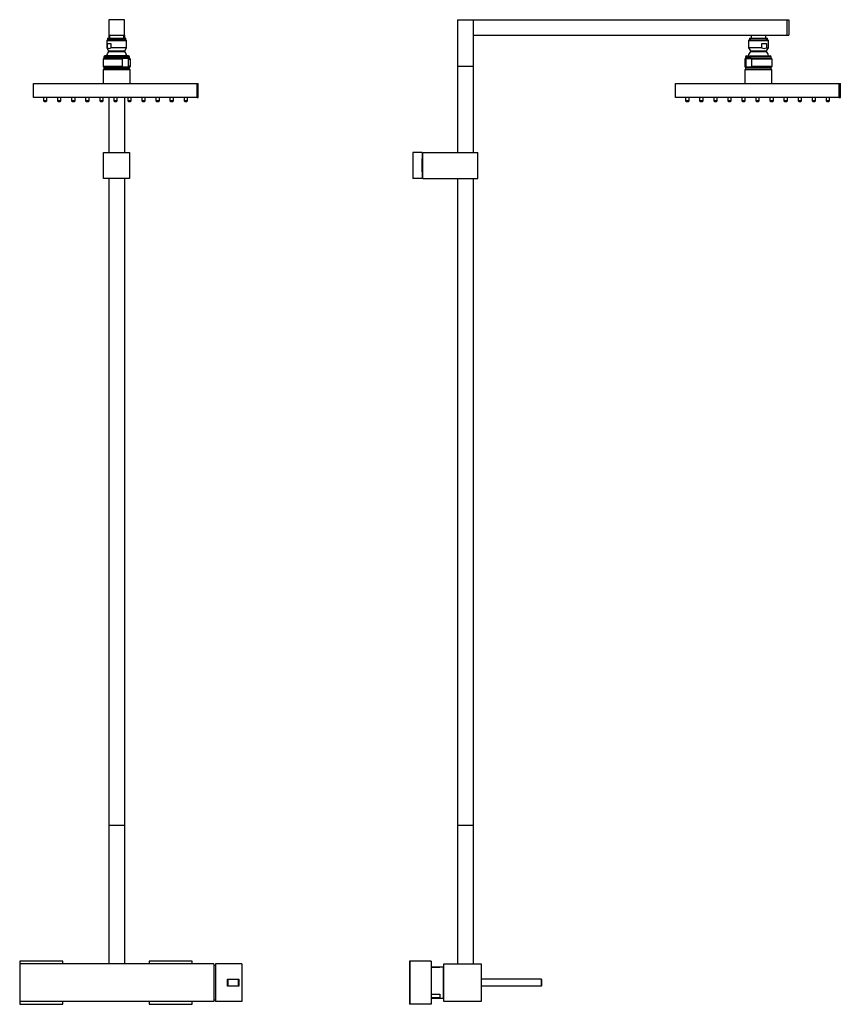
# Model space of a CAD drawing. Units: inches. Extents: x -1038 to -86, y -872 to 1399.
# Drawn here: x -1038 to -86, y 257 to 1399 of the extents above; entities that cross this region are included whole.
import ezdxf

# ---------------------------------------------------------------- set-up
doc = ezdxf.new("R2010")
doc.units = ezdxf.units.IN
for name, color, linetype in [('035106', 7, 'Continuous'), ('056016', 7, 'Continuous'), ('096018', 7, 'Continuous'), ('106005', 7, 'Continuous'), ('655047', 7, 'Continuous'), ('655053', 7, 'Continuous'), ('655054', 7, 'Continuous'), ('655056', 7, 'Continuous'), ('655057', 7, 'Continuous'), ('655062', 7, 'Continuous'), ('655077', 7, 'Continuous'), ('655085', 7, 'Continuous'), ('655099', 7, 'Continuous'), ('655100', 7, 'Continuous'), ('655102', 7, 'Continuous'), ('655110', 7, 'Continuous'), ('655121', 7, 'Continuous'), ('656044', 7, 'Continuous'), ('752003', 7, 'Continuous'), ('756009', 7, 'Continuous'), ('756048', 7, 'Continuous'), ('Default', 7, 'Continuous')]:
    doc.layers.add(name, color=color, linetype=linetype)

# ---------------------------------------------------------------- blocks, each defined once
blk = doc.blocks.new('SE2')
at = {"layer": '035106', "color": 7, "linetype": 'Continuous', "ltscale": 25.4}
for p, q in [((-935.9, 1377.3), (-914.9, 1377.3)), ((-935.9, 1377.3), (-935.9, 1375.3)), ((-934.7, 1375.3), (-934.7, 1377.3)), ((-933.9, 1380.8), (-933.9, 1377.3)), ((-916.9, 1377.3), (-916.9, 1380.8)), ((-916.1, 1375.3), (-916.1, 1377.3)), ((-914.9, 1375.3), (-914.9, 1377.3))]:
    blk.add_line(p, q, dxfattribs=at)
at = {"layer": '106005', "color": 7, "linetype": 'Continuous', "ltscale": 25.4}
for centre, start, end in [((-815.3, 269.1), 82.1466, 85.8135), ((-815.3, 295), 274.1865, 277.8534)]:
    blk.add_arc(centre, 33, start, end, dxfattribs=at)
at = {"layer": '655047', "color": 7, "linetype": 'Continuous', "ltscale": 25.4}
for p, q in [((-934.4, 1398.8), (-934.4, 1380.8)), ((-916.4, 1398.8), (-934.4, 1398.8)), ((-916.4, 1380.8), (-916.4, 1398.8)), ((-934.4, 1380.8), (-916.4, 1380.8))]:
    blk.add_line(p, q, dxfattribs=at)
at = {"layer": '655053', "color": 7, "linetype": 'Continuous', "ltscale": 25.4}
for p, q in [((-1010.3, 1308.4), (-1010.3, 1304.9)), ((-1006.3, 1304.9), (-1010.3, 1304.9)), ((-1010.3, 1304.9), (-1009.3, 1303.9)), ((-1009.3, 1303.9), (-1007.3, 1303.9)), ((-1007.3, 1303.9), (-1006.3, 1304.9)), ((-1006.3, 1304.9), (-1006.3, 1308.4)), ((-994, 1308.4), (-994, 1304.9)), ((-990, 1304.9), (-994, 1304.9)), ((-994, 1304.9), (-993, 1303.9)), ((-993, 1303.9), (-991, 1303.9)), ((-991, 1303.9), (-990, 1304.9)), ((-990, 1304.9), (-990, 1308.4)), ((-977.7, 1308.4), (-977.7, 1304.9)), ((-973.7, 1304.9), (-977.7, 1304.9)), ((-977.7, 1304.9), (-976.7, 1303.9)), ((-976.7, 1303.9), (-974.7, 1303.9)), ((-974.7, 1303.9), (-973.7, 1304.9)), ((-973.7, 1304.9), (-973.7, 1308.4)), ((-961.4, 1308.4), (-961.4, 1304.9)), ((-957.4, 1304.9), (-961.4, 1304.9)), ((-961.4, 1304.9), (-960.4, 1303.9)), ((-960.4, 1303.9), (-958.4, 1303.9)), ((-958.4, 1303.9), (-957.4, 1304.9)), ((-957.4, 1304.9), (-957.4, 1308.4)), ((-945.1, 1308.4), (-945.1, 1304.9)), ((-941.1, 1304.9), (-945.1, 1304.9)), ((-945.1, 1304.9), (-944.1, 1303.9)), ((-944.1, 1303.9), (-942.1, 1303.9)), ((-942.1, 1303.9), (-941.1, 1304.9)), ((-941.1, 1304.9), (-941.1, 1308.4)), ((-928.8, 1308.4), (-928.8, 1304.9)), ((-924.8, 1304.9), (-928.8, 1304.9)), ((-928.8, 1304.9), (-927.8, 1303.9)), ((-927.8, 1303.9), (-925.8, 1303.9)), ((-925.8, 1303.9), (-924.8, 1304.9)), ((-924.8, 1304.9), (-924.8, 1308.4)), ((-912.5, 1308.4), (-912.5, 1304.9)), ((-908.5, 1304.9), (-912.5, 1304.9)), ((-912.5, 1304.9), (-911.5, 1303.9)), ((-911.5, 1303.9), (-909.5, 1303.9)), ((-909.5, 1303.9), (-908.5, 1304.9)), ((-908.5, 1304.9), (-908.5, 1308.4)), ((-896.2, 1308.4), (-896.2, 1304.9)), ((-892.2, 1304.9), (-896.2, 1304.9)), ((-896.2, 1304.9), (-895.2, 1303.9)), ((-895.2, 1303.9), (-893.2, 1303.9)), ((-893.2, 1303.9), (-892.2, 1304.9)), ((-892.2, 1304.9), (-892.2, 1308.4)), ((-879.9, 1308.4), (-879.9, 1304.9)), ((-875.9, 1304.9), (-879.9, 1304.9)), ((-879.9, 1304.9), (-878.9, 1303.9)), ((-878.9, 1303.9), (-876.9, 1303.9)), ((-876.9, 1303.9), (-875.9, 1304.9)), ((-875.9, 1304.9), (-875.9, 1308.4)), ((-863.6, 1308.4), (-863.6, 1304.9)), ((-859.6, 1304.9), (-863.6, 1304.9)), ((-863.6, 1304.9), (-862.6, 1303.9)), ((-862.6, 1303.9), (-860.6, 1303.9)), ((-860.6, 1303.9), (-859.6, 1304.9)), ((-859.6, 1304.9), (-859.6, 1308.4)), ((-847.3, 1308.4), (-847.3, 1304.9)), ((-843.3, 1304.9), (-847.3, 1304.9)), ((-847.3, 1304.9), (-846.3, 1303.9)), ((-846.3, 1303.9), (-844.3, 1303.9)), ((-844.3, 1303.9), (-843.3, 1304.9)), ((-843.3, 1304.9), (-843.3, 1308.4))]:
    blk.add_line(p, q, dxfattribs=at)
at = {"layer": '655054', "color": 7, "linetype": 'Continuous', "ltscale": 25.4}
for p, q in [((-1022, 1324.9), (-832, 1324.9)), ((-1022, 1308.4), (-1022, 1324.9)), ((-832, 1324.9), (-832, 1308.4)), ((-832, 1308.4), (-832, 1324.9)), ((-832, 1324.9), (-830.8, 1324.9)), ((-830.8, 1308.4), (-830.8, 1324.9)), ((-832, 1308.4), (-1022, 1308.4)), ((-832, 1308.4), (-830.8, 1308.4))]:
    blk.add_line(p, q, dxfattribs=at)
at = {"layer": '655056', "color": 7, "linetype": 'Continuous', "ltscale": 25.4}
for p, q in [((-941.1, 1340.9), (-909.6, 1340.9)), ((-941.1, 1340.9), (-941.1, 1324.9)), ((-939.4, 1341), (-939.4, 1340.9)), ((-911.4, 1340.9), (-911.4, 1341)), ((-909.6, 1324.9), (-909.6, 1340.9))]:
    blk.add_line(p, q, dxfattribs=at)
at = {"layer": '655057', "color": 7, "linetype": 'Continuous', "ltscale": 25.4}
for p, q in [((-919, 1352.9), (-941.2, 1352.9)), ((-941.2, 1352.9), (-941.2, 1344.9)), ((-940.2, 1355.9), (-910.6, 1355.9)), ((-940.2, 1355.9), (-940.2, 1353.9)), ((-910.5, 1353.9), (-940.2, 1353.9)), ((-911.6, 1356.9), (-939.2, 1356.9)), ((-919, 1352.9), (-919, 1344.9)), ((-911.5, 1352.9), (-909.5, 1352.9)), ((-911.5, 1344.9), (-911.5, 1352.9)), ((-910.6, 1353.9), (-910.6, 1355.9)), ((-909.5, 1344.9), (-909.5, 1352.9)), ((-941.2, 1344.9), (-919, 1344.9)), ((-940.2, 1343.9), (-910.5, 1343.9)), ((-940.2, 1343.9), (-940.2, 1341.9)), ((-910.6, 1341.9), (-940.2, 1341.9)), ((-909.5, 1344.9), (-911.5, 1344.9)), ((-910.6, 1341.9), (-910.6, 1343.9))]:
    blk.add_line(p, q, dxfattribs=at)
for centre, start, end in [((-940.2, 1352.9), 90, 180), ((-939.2, 1355.9), 90, 180), ((-911.6, 1355.9), 0, 90), ((-910.5, 1352.9), 0, 90), ((-940.2, 1344.9), 180, 270), ((-939.2, 1341.9), 180, 258.463), ((-911.6, 1341.9), 281.537, 360), ((-910.5, 1344.9), 270, 360)]:
    blk.add_arc(centre, 1, start, end, dxfattribs=at)
for points in [[(-911.5, 1352.9), (-911.5, 1353.1), (-911.5, 1353.2), (-911.6, 1353.3), (-911.7, 1353.4), (-911.9, 1353.5), (-912.1, 1353.6), (-912.6, 1353.8), (-912.9, 1353.8), (-913.9, 1353.9), (-914.6, 1353.9), (-915.9, 1353.9), (-916.6, 1353.9), (-917.6, 1353.8), (-917.9, 1353.8), (-918.4, 1353.6), (-918.6, 1353.5), (-918.8, 1353.4), (-918.9, 1353.3), (-919, 1353.2), (-919, 1353.1), (-919, 1352.9)], [(-919, 1344.9), (-919, 1344.8), (-919, 1344.7), (-918.9, 1344.6), (-918.8, 1344.5), (-918.6, 1344.3), (-918.4, 1344.3), (-917.9, 1344.1), (-917.6, 1344.1), (-916.6, 1344), (-915.9, 1344), (-914.6, 1344), (-913.9, 1344), (-912.9, 1344.1), (-912.6, 1344.1), (-912.1, 1344.3), (-911.9, 1344.3), (-911.7, 1344.5), (-911.6, 1344.6), (-911.5, 1344.7), (-911.5, 1344.8), (-911.5, 1344.9)]]:
    blk.add_open_spline(points, degree=3, knots=[0, 0, 0, 0, 0.03125, 0.03125, 0.0625, 0.0625, 0.125, 0.125, 0.25, 0.25, 0.5, 0.5, 0.75, 0.75, 0.875, 0.875, 0.9375, 0.9375, 0.96875, 0.96875, 1, 1, 1, 1], dxfattribs=at)
at = {"layer": '655062', "color": 7, "linetype": 'Continuous', "ltscale": 25.4}
for p, q in [((-936.2, 1375.3), (-936.9, 1374.6)), ((-936.9, 1374.6), (-913.9, 1374.6)), ((-936.9, 1374.6), (-936.9, 1366.3)), ((-914.6, 1375.3), (-936.2, 1375.3)), ((-936.2, 1371.1), (-932.1, 1371.1)), ((-936.2, 1366.3), (-936.2, 1371.1)), ((-932.1, 1371.1), (-932.1, 1366.3)), ((-913.9, 1374.6), (-914.6, 1375.3)), ((-913.9, 1366.3), (-913.9, 1374.6)), ((-936.9, 1366.3), (-936.2, 1366.3)), ((-936.9, 1366.3), (-934.7, 1362.8)), ((-934.7, 1362.8), (-916.1, 1362.8)), ((-934.7, 1362.8), (-934.7, 1361.8)), ((-934.7, 1361.8), (-916.1, 1361.8)), ((-913.9, 1366.3), (-932.1, 1366.3)), ((-916.1, 1362.8), (-913.9, 1366.3)), ((-916.1, 1361.8), (-916.1, 1362.8))]:
    blk.add_line(p, q, dxfattribs=at)
for centre, radius, start, end in [((-925.1, 1353.8), 12.5, 140.1521, 165.4041), ((-934.1, 1368.5), 3.03, 227.7048, 312.2952), ((-925.7, 1353.8), 12.5, 14.5959, 39.8479)]:
    blk.add_arc(centre, radius, start, end, dxfattribs=at)
at = {"layer": '655077', "color": 7, "linetype": 'Continuous', "ltscale": 25.4}
for p, q in [((-934.4, 1380.8), (-934.4, 1377.3)), ((-916.4, 1380.8), (-916.4, 1377.3))]:
    blk.add_line(p, q, dxfattribs=at)
at = {"layer": '655085', "color": 7, "linetype": 'Continuous', "ltscale": 25.4}
for p, q in [((-934.4, 1308.4), (-934.4, 1244.8)), ((-916.4, 1308.4), (-916.4, 1244.8)), ((-934.4, 1214.8), (-934.4, 464.8)), ((-916.4, 1214.8), (-916.4, 464.8)), ((-934.4, 464.8), (-916.4, 464.8))]:
    blk.add_line(p, q, dxfattribs=at)
at = {"layer": '655099', "color": 7, "linetype": 'Continuous', "ltscale": 25.4}
for p, q in [((-940.7, 1244.8), (-910.7, 1244.8)), ((-940.7, 1214.8), (-940.7, 1244.8)), ((-910.7, 1244.8), (-910.7, 1214.8)), ((-910.7, 1214.8), (-940.7, 1214.8))]:
    blk.add_line(p, q, dxfattribs=at)
at = {"layer": '655121', "color": 7, "linetype": 'Continuous', "ltscale": 25.4}
for p, q in [((-934.4, 464.8), (-916.4, 464.8)), ((-934.4, 464.8), (-934.4, 303.8)), ((-916.4, 464.8), (-916.4, 303.8))]:
    blk.add_line(p, q, dxfattribs=at)
at = {"layer": '656044', "color": 7, "linetype": 'Continuous', "ltscale": 25.4}
for p, q in [((-987.9, 307.1), (-1037.9, 307.1)), ((-1037.9, 307.1), (-1037.9, 303.8)), ((-987.9, 303.8), (-987.9, 307.1)), ((-837.9, 307.1), (-887.9, 307.1)), ((-887.9, 307.1), (-887.9, 303.8)), ((-837.9, 303.8), (-837.9, 307.1)), ((-1037.9, 260.3), (-1037.9, 257.1)), ((-1037.9, 257.1), (-987.9, 257.1)), ((-987.9, 257.1), (-987.9, 260.3)), ((-887.9, 260.3), (-887.9, 257.1)), ((-887.9, 257.1), (-837.9, 257.1)), ((-837.9, 257.1), (-837.9, 260.3))]:
    blk.add_line(p, q, dxfattribs=at)
at = {"layer": '752003', "color": 7, "linetype": 'Continuous', "ltscale": 25.4}
for p, q in [((-810.8, 303.8), (-810.8, 260.3)), ((-780.3, 303.8), (-810.8, 303.8)), ((-780.3, 303.8), (-780.3, 260.3)), ((-780.3, 283.3), (-780.3, 283.3)), ((-780.3, 283.2), (-780.3, 283.2)), ((-780.3, 280.9), (-780.3, 280.9)), ((-780.3, 280.8), (-780.3, 280.8)), ((-780.3, 260.3), (-810.8, 260.3))]:
    blk.add_line(p, q, dxfattribs=at)
at = {"layer": '756009', "color": 7, "linetype": 'Continuous', "ltscale": 25.4}
for p, q in [((-796.8, 278.1), (-796.8, 286.1)), ((-796.8, 286.1), (-783.8, 286.1)), ((-796.6, 285.9), (-796.8, 286.1)), ((-784, 285.9), (-796.6, 285.9)), ((-796.6, 285.9), (-796.6, 278.3)), ((-784, 285.9), (-783.8, 286.1)), ((-784, 278.3), (-784, 285.9)), ((-783.8, 286.1), (-783.8, 278.1)), ((-796.8, 278.1), (-796.6, 278.3)), ((-783.8, 278.1), (-796.8, 278.1)), ((-796.6, 278.3), (-784, 278.3)), ((-783.8, 278.1), (-784, 278.3))]:
    blk.add_line(p, q, dxfattribs=at)
at = {"layer": '756048', "color": 7, "linetype": 'Continuous', "ltscale": 25.4}
for p, q in [((-1037.9, 303.8), (-1037.9, 260.3)), ((-812.9, 303.8), (-1037.9, 303.8)), ((-812.9, 303.8), (-812.9, 260.3)), ((-812.9, 260.3), (-1037.9, 260.3))]:
    blk.add_line(p, q, dxfattribs=at)
blk = doc.blocks.new('SE3')
at = {"layer": '035106', "color": 7, "linetype": 'Continuous', "ltscale": 25.4}
for p, q in [((-191.6, 1377.3), (-170.7, 1377.3)), ((-191.6, 1377.3), (-191.6, 1375.3)), ((-190.4, 1375.3), (-190.4, 1377.3)), ((-189.6, 1380.8), (-189.6, 1377.3)), ((-172.6, 1377.3), (-172.6, 1380.8)), ((-171.8, 1375.3), (-171.8, 1377.3)), ((-170.7, 1375.3), (-170.7, 1377.3))]:
    blk.add_line(p, q, dxfattribs=at)
at = {"layer": '056016', "color": 7, "linetype": 'Continuous', "ltscale": 25.4}
for p, q in [((-550.6, 300.1), (-560.5, 300.1)), ((-550.6, 299.7), (-560.5, 299.7)), ((-550.6, 299.7), (-550.6, 300.1)), ((-546.6, 300.1), (-550.6, 300.1)), ((-546.6, 300.1), (-546.6, 264.1)), ((-560.5, 268.8), (-550.6, 268.8)), ((-550.6, 264.5), (-560.5, 264.5)), ((-550.8, 264.2), (-560.5, 264.2)), ((-560.5, 264.1), (-550.6, 264.1)), ((-550.8, 264.5), (-550.8, 264.2)), ((-550.6, 268.8), (-550.6, 264.1)), ((-550.6, 264.1), (-546.6, 264.1))]:
    blk.add_line(p, q, dxfattribs=at)
at = {"layer": '096018', "color": 7, "linetype": 'Continuous', "ltscale": 25.4}
for p, q in [((-546.1, 292.4), (-546.6, 292.4)), ((-546.6, 271.7), (-546.1, 271.7))]:
    blk.add_line(p, q, dxfattribs=at)
at = {"layer": '655047', "color": 7, "linetype": 'Continuous', "ltscale": 25.4}
for p, q in [((-148.1, 1398.8), (-145.9, 1398.8)), ((-148.1, 1398.8), (-148.1, 1380.8)), ((-145.9, 1398.8), (-145.9, 1380.8)), ((-148.1, 1380.8), (-145.9, 1380.8))]:
    blk.add_line(p, q, dxfattribs=at)
at = {"layer": '655053', "color": 7, "linetype": 'Continuous', "ltscale": 25.4}
for p, q in [((-265.6, 1308.4), (-265.6, 1304.9)), ((-261.6, 1304.9), (-265.6, 1304.9)), ((-265.6, 1304.9), (-264.6, 1303.9)), ((-264.6, 1303.9), (-262.6, 1303.9)), ((-262.6, 1303.9), (-261.6, 1304.9)), ((-261.6, 1304.9), (-261.6, 1308.4)), ((-249.3, 1308.4), (-249.3, 1304.9)), ((-245.3, 1304.9), (-249.3, 1304.9)), ((-249.3, 1304.9), (-248.3, 1303.9)), ((-248.3, 1303.9), (-246.3, 1303.9)), ((-246.3, 1303.9), (-245.3, 1304.9)), ((-245.3, 1304.9), (-245.3, 1308.4)), ((-233, 1308.4), (-233, 1304.9)), ((-229, 1304.9), (-233, 1304.9)), ((-233, 1304.9), (-232, 1303.9)), ((-232, 1303.9), (-230, 1303.9)), ((-230, 1303.9), (-229, 1304.9)), ((-229, 1304.9), (-229, 1308.4)), ((-216.7, 1308.4), (-216.7, 1304.9)), ((-212.7, 1304.9), (-216.7, 1304.9)), ((-216.7, 1304.9), (-215.7, 1303.9)), ((-215.7, 1303.9), (-213.7, 1303.9)), ((-213.7, 1303.9), (-212.7, 1304.9)), ((-212.7, 1304.9), (-212.7, 1308.4)), ((-200.4, 1308.4), (-200.4, 1304.9)), ((-196.4, 1304.9), (-200.4, 1304.9)), ((-200.4, 1304.9), (-199.4, 1303.9)), ((-199.4, 1303.9), (-197.4, 1303.9)), ((-197.4, 1303.9), (-196.4, 1304.9)), ((-196.4, 1304.9), (-196.4, 1308.4)), ((-184.1, 1308.4), (-184.1, 1304.9)), ((-180.1, 1304.9), (-184.1, 1304.9)), ((-184.1, 1304.9), (-183.1, 1303.9)), ((-183.1, 1303.9), (-181.1, 1303.9)), ((-181.1, 1303.9), (-180.1, 1304.9)), ((-180.1, 1304.9), (-180.1, 1308.4)), ((-167.8, 1308.4), (-167.8, 1304.9)), ((-163.8, 1304.9), (-167.8, 1304.9)), ((-167.8, 1304.9), (-166.8, 1303.9)), ((-166.8, 1303.9), (-164.8, 1303.9)), ((-164.8, 1303.9), (-163.8, 1304.9)), ((-163.8, 1304.9), (-163.8, 1308.4)), ((-151.5, 1308.4), (-151.5, 1304.9)), ((-147.5, 1304.9), (-151.5, 1304.9)), ((-151.5, 1304.9), (-150.5, 1303.9)), ((-150.5, 1303.9), (-148.5, 1303.9)), ((-148.5, 1303.9), (-147.5, 1304.9)), ((-147.5, 1304.9), (-147.5, 1308.4)), ((-135.2, 1308.4), (-135.2, 1304.9)), ((-131.2, 1304.9), (-135.2, 1304.9)), ((-135.2, 1304.9), (-134.2, 1303.9)), ((-134.2, 1303.9), (-132.2, 1303.9)), ((-132.2, 1303.9), (-131.2, 1304.9)), ((-131.2, 1304.9), (-131.2, 1308.4)), ((-118.9, 1308.4), (-118.9, 1304.9)), ((-114.9, 1304.9), (-118.9, 1304.9)), ((-118.9, 1304.9), (-117.9, 1303.9)), ((-117.9, 1303.9), (-115.9, 1303.9)), ((-115.9, 1303.9), (-114.9, 1304.9)), ((-114.9, 1304.9), (-114.9, 1308.4)), ((-102.6, 1308.4), (-102.6, 1304.9)), ((-98.6, 1304.9), (-102.6, 1304.9)), ((-102.6, 1304.9), (-101.6, 1303.9)), ((-101.6, 1303.9), (-99.6, 1303.9)), ((-99.6, 1303.9), (-98.6, 1304.9)), ((-98.6, 1304.9), (-98.6, 1308.4))]:
    blk.add_line(p, q, dxfattribs=at)
at = {"layer": '655054', "color": 7, "linetype": 'Continuous', "ltscale": 25.4}
for p, q in [((-277.3, 1324.9), (-87.3, 1324.9)), ((-277.3, 1308.4), (-277.3, 1324.9)), ((-87.3, 1324.9), (-87.3, 1308.4)), ((-87.3, 1308.4), (-87.3, 1324.9)), ((-87.3, 1324.9), (-86.1, 1324.9)), ((-86.1, 1308.4), (-86.1, 1324.9)), ((-87.3, 1308.4), (-277.3, 1308.4)), ((-87.3, 1308.4), (-86.1, 1308.4))]:
    blk.add_line(p, q, dxfattribs=at)
at = {"layer": '655056', "color": 7, "linetype": 'Continuous', "ltscale": 25.4}
for p, q in [((-196.9, 1340.9), (-165.4, 1340.9)), ((-196.9, 1340.9), (-196.9, 1324.9)), ((-195.1, 1341), (-195.1, 1340.9)), ((-167.1, 1340.9), (-167.1, 1341)), ((-165.4, 1324.9), (-165.4, 1340.9))]:
    blk.add_line(p, q, dxfattribs=at)
at = {"layer": '655057', "color": 7, "linetype": 'Continuous', "ltscale": 25.4}
for p, q in [((-197, 1352.9), (-195.7, 1352.9)), ((-197, 1352.9), (-197, 1344.9)), ((-196, 1353.9), (-166.3, 1353.9)), ((-195.9, 1355.9), (-166.3, 1355.9)), ((-195.9, 1355.9), (-195.9, 1353.9)), ((-195.7, 1352.9), (-195.7, 1344.9)), ((-194.9, 1356.9), (-167.3, 1356.9)), ((-165.3, 1352.9), (-188.7, 1352.9)), ((-188.7, 1344.9), (-188.7, 1352.9)), ((-166.3, 1353.9), (-166.3, 1355.9)), ((-165.3, 1344.9), (-165.3, 1352.9)), ((-195.7, 1344.9), (-197, 1344.9)), ((-196, 1343.9), (-166.3, 1343.9)), ((-195.9, 1343.9), (-195.9, 1341.9)), ((-195.9, 1341.9), (-166.3, 1341.9)), ((-188.7, 1344.9), (-165.3, 1344.9)), ((-166.3, 1341.9), (-166.3, 1343.9))]:
    blk.add_line(p, q, dxfattribs=at)
for centre, start, end in [((-196, 1352.9), 90, 180), ((-194.9, 1355.9), 90, 180), ((-167.3, 1355.9), 0, 90), ((-166.3, 1352.9), 0, 90), ((-196, 1344.9), 180, 270), ((-194.9, 1341.9), 180, 258.463), ((-167.3, 1341.9), 281.537, 360), ((-166.3, 1344.9), 270, 360)]:
    blk.add_arc(centre, 1, start, end, dxfattribs=at)
for points in [[(-188.7, 1352.9), (-188.7, 1353.1), (-188.8, 1353.2), (-188.9, 1353.3), (-189, 1353.4), (-189.2, 1353.5), (-189.3, 1353.6), (-189.8, 1353.8), (-190.1, 1353.8), (-191, 1353.9), (-191.6, 1353.9), (-192.8, 1353.9), (-193.4, 1353.9), (-194.3, 1353.8), (-194.6, 1353.8), (-195.1, 1353.6), (-195.2, 1353.5), (-195.4, 1353.4), (-195.5, 1353.3), (-195.6, 1353.2), (-195.7, 1353.1), (-195.7, 1352.9)], [(-195.7, 1344.9), (-195.7, 1344.8), (-195.6, 1344.7), (-195.5, 1344.6), (-195.4, 1344.5), (-195.2, 1344.3), (-195.1, 1344.3), (-194.6, 1344.1), (-194.3, 1344.1), (-193.4, 1344), (-192.8, 1344), (-191.6, 1344), (-191, 1344), (-190.1, 1344.1), (-189.7, 1344.1), (-189.3, 1344.3), (-189.2, 1344.3), (-189, 1344.5), (-188.9, 1344.6), (-188.8, 1344.7), (-188.7, 1344.8), (-188.7, 1344.9)]]:
    blk.add_open_spline(points, degree=3, knots=[0, 0, 0, 0, 0.03125, 0.03125, 0.0625, 0.0625, 0.125, 0.125, 0.25, 0.25, 0.5, 0.5, 0.75, 0.75, 0.875, 0.875, 0.9375, 0.9375, 0.96875, 0.96875, 1, 1, 1, 1], dxfattribs=at)
at = {"layer": '655062', "color": 7, "linetype": 'Continuous', "ltscale": 25.4}
for p, q in [((-191.9, 1375.3), (-192.6, 1374.6)), ((-192.6, 1374.6), (-169.6, 1374.6)), ((-192.6, 1374.6), (-192.6, 1366.3)), ((-191.9, 1375.3), (-170.3, 1375.3)), ((-177.1, 1371.1), (-171.8, 1371.1)), ((-177.1, 1366.3), (-177.1, 1371.1)), ((-171.8, 1371.1), (-171.8, 1366.3)), ((-169.6, 1374.6), (-170.3, 1375.3)), ((-169.6, 1366.3), (-169.6, 1374.6)), ((-177.1, 1366.3), (-192.6, 1366.3)), ((-192.6, 1366.3), (-190.4, 1362.8)), ((-190.4, 1362.8), (-171.8, 1362.8)), ((-190.4, 1362.8), (-190.4, 1361.8)), ((-190.4, 1361.8), (-171.8, 1361.8)), ((-171.8, 1366.3), (-169.6, 1366.3)), ((-171.8, 1362.8), (-169.6, 1366.3)), ((-171.8, 1361.8), (-171.8, 1362.8))]:
    blk.add_line(p, q, dxfattribs=at)
for centre, radius, start, end in [((-180.8, 1353.8), 12.5, 140.1521, 165.4041), ((-174.5, 1370.4), 4.89, 236.9702, 303.0298), ((-181.4, 1353.8), 12.5, 14.5959, 39.8479)]:
    blk.add_arc(centre, radius, start, end, dxfattribs=at)
at = {"layer": '655077', "color": 7, "linetype": 'Continuous', "ltscale": 25.4}
for p, q in [((-530.1, 1398.8), (-512.1, 1398.8)), ((-530.1, 1398.8), (-530.1, 1344.8)), ((-512.1, 1398.8), (-512.1, 1344.8)), ((-530.1, 1344.8), (-512.1, 1344.8))]:
    blk.add_line(p, q, dxfattribs=at)
at = {"layer": '655085', "color": 7, "linetype": 'Continuous', "ltscale": 25.4}
for p, q in [((-530.1, 1344.8), (-512.1, 1344.8)), ((-530.1, 1344.8), (-530.1, 1244.8)), ((-512.1, 1344.8), (-512.1, 1244.8)), ((-530.1, 1214.8), (-530.1, 464.8)), ((-512.1, 1214.8), (-512.1, 464.8)), ((-530.1, 464.8), (-512.1, 464.8))]:
    blk.add_line(p, q, dxfattribs=at)
at = {"layer": '655099', "color": 7, "linetype": 'Continuous', "ltscale": 25.4}
for p, q in [((-570.4, 1214.8), (-570.4, 1244.8)), ((-570.4, 1244.8), (-506.4, 1244.8)), ((-506.4, 1214.8), (-506.4, 1244.8)), ((-570.4, 1214.8), (-506.4, 1214.8))]:
    blk.add_line(p, q, dxfattribs=at)
at = {"layer": '655100', "color": 7, "linetype": 'Continuous', "ltscale": 25.4}
for p, q in [((-582.1, 1244.8), (-582.1, 1214.8)), ((-571.1, 1244.8), (-582.1, 1244.8)), ((-571.1, 1244.8), (-571.1, 1214.8)), ((-571.1, 1214.8), (-582.1, 1214.8))]:
    blk.add_line(p, q, dxfattribs=at)
at = {"layer": '655102', "color": 7, "linetype": 'Continuous', "ltscale": 25.4}
for p, q in [((-570.9, 1235), (-571.1, 1235)), ((-570.9, 1222.3), (-570.9, 1237.3)), ((-570.9, 1237.3), (-570.4, 1237.3)), ((-571.1, 1224.7), (-570.9, 1224.7)), ((-570.9, 1222.3), (-570.4, 1222.3))]:
    blk.add_line(p, q, dxfattribs=at)
at = {"layer": '655110', "color": 7, "linetype": 'Continuous', "ltscale": 25.4}
for p, q in [((-512.1, 1398.8), (-512.1, 1380.8)), ((-512.1, 1398.8), (-148.1, 1398.8)), ((-148.1, 1398.8), (-148.1, 1380.8)), ((-512.1, 1380.8), (-148.1, 1380.8))]:
    blk.add_line(p, q, dxfattribs=at)
at = {"layer": '655121', "color": 7, "linetype": 'Continuous', "ltscale": 25.4}
for p, q in [((-530.1, 464.8), (-512.1, 464.8)), ((-530.1, 464.8), (-530.1, 303.8)), ((-512.1, 464.8), (-512.1, 303.8))]:
    blk.add_line(p, q, dxfattribs=at)
at = {"layer": '656044', "color": 7, "linetype": 'Continuous', "ltscale": 25.4}
for p, q in [((-585.7, 307.1), (-585.7, 257.1)), ((-585.5, 307.1), (-585.7, 307.1)), ((-585.5, 307.1), (-585.5, 257.1)), ((-560.5, 307.1), (-585.5, 307.1)), ((-560.5, 307.1), (-560.5, 257.1)), ((-585.5, 257.1), (-585.7, 257.1)), ((-560.5, 257.1), (-585.5, 257.1))]:
    blk.add_line(p, q, dxfattribs=at)
at = {"layer": '756009', "color": 7, "linetype": 'Continuous', "ltscale": 25.4}
for p, q in [((-432.8, 286.1), (-502.6, 286.1)), ((-432.8, 278.1), (-432.8, 286.1)), ((-432.6, 285.9), (-432.6, 278.3)), ((-432.8, 278.1), (-502.6, 278.1))]:
    blk.add_line(p, q, dxfattribs=at)
for centre, start, end in [((-432.8, 285.9), 0, 90), ((-432.8, 278.3), 270, 360)]:
    blk.add_arc(centre, 0.2, start, end, dxfattribs=at)
at = {"layer": '756048', "color": 7, "linetype": 'Continuous', "ltscale": 25.4}
for p, q in [((-546.1, 260.3), (-546.1, 303.8)), ((-546.1, 303.8), (-502.6, 303.8)), ((-502.6, 303.8), (-502.6, 260.3)), ((-502.6, 260.3), (-546.1, 260.3))]:
    blk.add_line(p, q, dxfattribs=at)

msp = doc.modelspace()

# ---------------------------------------------------------------- block references
at = {"layer": 'Default'}
for name in ['SE2', 'SE3']:
    msp.add_blockref(name, (0, 0), dxfattribs=at)

doc.saveas('drawing.dxf')
